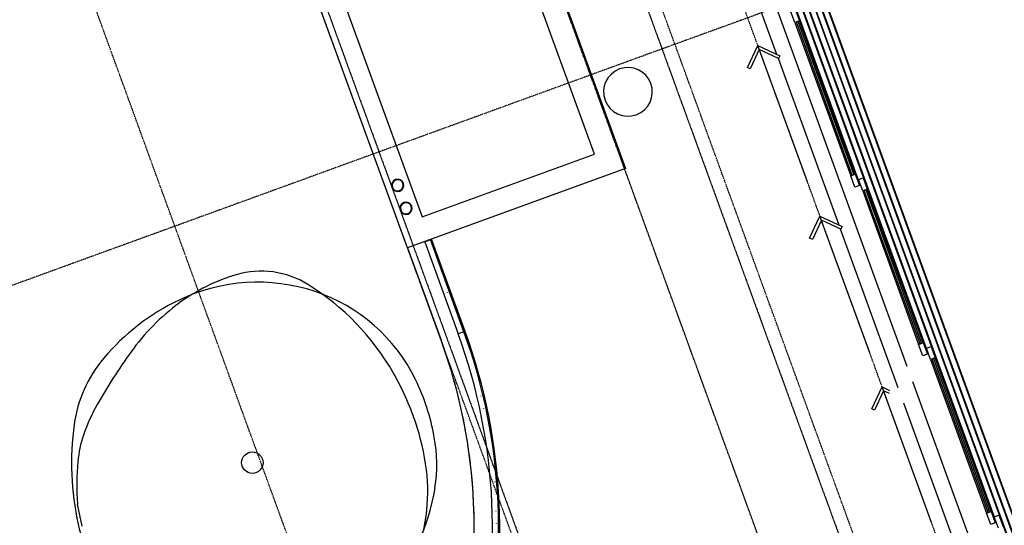
# Model space of a CAD drawing. Extents: x -62625 to 220171, y -58058 to 14667.
# Drawn here: x 159503 to 167578, y -36587 to -32438 of the extents above; entities that cross this region are included whole.
import ezdxf

# ---------------------------------------------------------------- set-up
doc = ezdxf.new("R2010")
doc.units = 0
doc.linetypes.add('X-2559-1F$0$EDG-1DOT-2', pattern=[5, 2, -1.4, 0.2, -1.4])
doc.linetypes.add('X-2559-1F$0$EDG-DASH-3', pattern=[4.5, 3, -1.5])
for name, color, linetype in [('X-2559-1F$0$A-DETL-2', 11, 'CONTINUOUS'), ('X-2559-1F$0$A-DETL-GENF', 11, 'CONTINUOUS'), ('X-2559-1F$0$A-DETL-GENF-4', 11, 'CONTINUOUS'), ('X-2559-1F$0$A-DETL-GENF-6', 11, 'CONTINUOUS'), ('X-2559-1F$0$A-DOOR', 11, 'CONTINUOUS'), ('X-2559-1F$0$A-DOOR-FRAM', 11, 'CONTINUOUS'), ('X-2559-1F$0$A-DOOR-GLAZ', 11, 'CONTINUOUS'), ('X-2559-1F$0$A-FLOR-1', 11, 'CONTINUOUS'), ('X-2559-1F$0$A-FLOR-HRAL-2', 11, 'CONTINUOUS'), ('X-2559-1F$0$A-FLOR-OVHD', 31, 'X-2559-1F$0$EDG-DASH-3'), ('X-2559-1F$0$A-WALL', 8, 'CONTINUOUS'), ('X-2559-1F$0$P-SANR-FIXT', 11, 'CONTINUOUS'), ('X-2559-1F$0$S-COLS-4', 8, 'CONTINUOUS'), ('X-2559-1F$0$S-GRID-1', 133, 'X-2559-1F$0$EDG-1DOT-2'), ('X-XREF', 7, 'CONTINUOUS')]:
    doc.layers.add(name, color=color, linetype=linetype)

# ---------------------------------------------------------------- blocks, each defined once
blk = doc.blocks.new('X-2559-1F')
at = {"layer": 'X-2559-1F$0$A-DETL-2'}
for centre, radius, start, end in [((-44664.6, -18893.8), 200, 0, 180), ((-44664.6, -18893.8), 200, 180, 0), ((-51301.5, -20283.9), 4500, 356.75937, 0), ((-51301.5, -20283.9), 4500, 353.50016, 355.72213), ((-51301.5, -20283.9), 4500, 350.20015, 352.29985), ((-51301.5, -20283.9), 4500, 346.77787, 348.99984), ((-51301.5, -20283.9), 4500, 339.25937, 345.74063)]:
    blk.add_arc(centre, radius, start, end, dxfattribs=at)
at = {"layer": 'X-2559-1F$0$A-DETL-GENF'}
for p, q in [((-43675, -19041.1), (-43533.6, -18899.6)), ((-43533.6, -18935.6), (-43657.1, -19059)), ((-43533.6, -18899.6), (-43392.2, -19041.1)), ((-43410.2, -19059), (-43533.6, -18935.6)), ((-43657.1, -19059), (-43675, -19041.1)), ((-43392.2, -19041.1), (-43410.2, -19059)), ((-43675, -20531.8), (-43533.6, -20390.3)), ((-43533.6, -20426.3), (-43657.1, -20549.7)), ((-43533.6, -20390.3), (-43392.2, -20531.8)), ((-43410.2, -20549.7), (-43533.6, -20426.3)), ((-43657.1, -20549.7), (-43675, -20531.8)), ((-43392.2, -20531.8), (-43410.2, -20549.7)), ((-43675, -22022.5), (-43533.6, -21881)), ((-43533.6, -21881), (-43485.4, -21929.3)), ((-43533.6, -21917), (-43657.1, -22040.4)), ((-43496.6, -21954), (-43533.6, -21917)), ((-43657.1, -22040.4), (-43675, -22022.5))]:
    blk.add_line(p, q, dxfattribs=at)
at = {"layer": 'X-2559-1F$0$A-DETL-GENF-4'}
blk.add_line((-50088.7, -20710.5), (-50064.1, -20529), dxfattribs=at)
blk.add_circle((-48599.4, -20698.8), 88.3, dxfattribs=at)
for centre, radius, start, end in [((-48289.2, -20711.4), 1509.4, 86.48278, 106.36827), ((-48242.7, -19930.2), 726.8, 38.12576, 86.3645), ((-48525.1, -21099), 1868.3, 95.63562, 119.83185), ((-48206.1, -20994.4), 1804.3, 106.36887, 124.44775), ((-48563.1, -20723.8), 1491.2, 51.53933, 95.59969), ((-48930.4, -20395.5), 1056.4, 119.74247, 152.28452), ((-46399.8, -23628), 4997.8, 124.44579, 130.30315), ((-49284.1, -20750), 2052.1, 9.71657, 38.18021), ((-48514.2, -20662.2), 1412.5, 6.02226, 51.53932), ((-48704.6, -20910.8), 1434.8, 130.30051, 141.24542), ((-47782, -20998.8), 2353.6, 152.28514, 172.3541), ((-49097.7, -20595.2), 930.7, 141.24437, 154.99062), ((-47882.4, -21162.1), 2271.7, 154.99235, 163.81916), ((-49515.5, -20790.7), 2287.1, 358.73718, 9.74416), ((-48913.3, -20704.3), 1813.9, 350.23007, 6.02322), ((-48951, -20842.9), 1174.3, 172.30684, 201.13088), ((-49238.4, -20796.1), 2009.9, 347.16921, 358.71564), ((-48379.5, -20796.3), 1272.2, 331.34738, 350.23032), ((-48673.2, -20926.1), 1430, 316.76218, 347.21854), ((-48648.1, -20649.5), 1578.3, 296.88013, 331.34799)]:
    blk.add_arc(centre, radius, start, end, dxfattribs=at)
at = {"layer": 'X-2559-1F$0$A-DETL-GENF-6'}
for p, q in [((-43533.6, -20092.2), (-43533.6, -18899.6)), ((-43533.6, -21582.9), (-43533.6, -20390.3)), ((-43533.6, -23073.6), (-43533.6, -21881))]:
    blk.add_line(p, q, dxfattribs=at)
at = {"layer": 'X-2559-1F$0$A-DOOR'}
for p, q in [((-43141.1, -14274.7), (-43141.1, -20216.7)), ((-43136.1, -14274.7), (-43136.1, -20216.7)), ((-43091.1, -14274.7), (-43091.1, -21707.4)), ((-43086.1, -14274.7), (-43086.1, -21707.4)), ((-43041.1, -14274.7), (-43041.1, -23198.1)), ((-43036.1, -14274.7), (-43036.1, -23198.1)), ((-42991.1, -14274.7), (-42991.1, -26229.1)), ((-42986.1, -14274.7), (-42986.1, -26229.1)), ((-42941.1, -14274.7), (-42941.1, -27719.8)), ((-42936.1, -14274.7), (-42936.1, -27719.8)), ((-42891.1, -14274.7), (-42891.1, -27719.8)), ((-42886.1, -14274.7), (-42886.1, -27719.8)), ((-43136.1, -20216.7), (-43141.1, -20216.7)), ((-43086.1, -21707.4), (-43091.1, -21707.4)), ((-43036.1, -23198.1), (-43041.1, -23198.1))]:
    blk.add_line(p, q, dxfattribs=at)
at = {"layer": 'X-2559-1F$0$A-DOOR-FRAM'}
for p, q in [((-43183.6, -18825.6), (-43183.6, -18725.6)), ((-43143.6, -18725.6), (-43143.6, -18825.6)), ((-43143.6, -18825.6), (-43183.6, -18825.6)), ((-43183.6, -18825.6), (-43183.6, -20166.3)), ((-43143.6, -20166.3), (-43143.6, -18825.6)), ((-43183.6, -20166.3), (-43143.6, -20166.3)), ((-43183.6, -20266.3), (-43183.6, -20166.3)), ((-43143.6, -20166.3), (-43143.6, -20266.3)), ((-43143.6, -20266.3), (-43183.6, -20266.3)), ((-43133.6, -20216.3), (-43093.6, -20216.3)), ((-43133.6, -20316.3), (-43133.6, -20216.3)), ((-43093.6, -20216.3), (-43093.6, -20316.3)), ((-43093.6, -20316.3), (-43133.6, -20316.3)), ((-43133.6, -20316.3), (-43133.6, -21657)), ((-43093.6, -21657), (-43093.6, -20316.3)), ((-43133.6, -21657), (-43093.6, -21657)), ((-43133.6, -21757), (-43133.6, -21657)), ((-43093.6, -21657), (-43093.6, -21757)), ((-43083.6, -21707), (-43043.6, -21707)), ((-43083.6, -21807), (-43083.6, -21707)), ((-43043.6, -21707), (-43043.6, -21807)), ((-43093.6, -21757), (-43133.6, -21757)), ((-43043.6, -21807), (-43083.6, -21807)), ((-43083.6, -21807), (-43083.6, -23147.7)), ((-43043.6, -23147.7), (-43043.6, -21807)), ((-43083.6, -23147.7), (-43043.6, -23147.7)), ((-43083.6, -23247.7), (-43083.6, -23147.7)), ((-43043.6, -23147.7), (-43043.6, -23247.7)), ((-43043.6, -23247.7), (-43083.6, -23247.7)), ((-43033.6, -23197.7), (-42993.6, -23197.7)), ((-43033.6, -23297.7), (-43033.6, -23197.7)), ((-42993.6, -23197.7), (-42993.6, -23297.7))]:
    blk.add_line(p, q, dxfattribs=at)
at = {"layer": 'X-2559-1F$0$A-DOOR-GLAZ'}
for p, q in [((-43169.6, -18825.6), (-43157.6, -18825.6)), ((-43169.6, -20166.3), (-43169.6, -18825.6)), ((-43169.6, -18825.6), (-43157.6, -18825.6)), ((-43169.6, -20166.3), (-43169.6, -18825.6)), ((-43157.6, -18825.6), (-43157.6, -20166.3)), ((-43157.6, -18825.6), (-43157.6, -20166.3)), ((-43157.6, -20166.3), (-43169.6, -20166.3)), ((-43157.6, -20166.3), (-43169.6, -20166.3)), ((-43119.6, -20316.3), (-43107.6, -20316.3)), ((-43119.6, -21657), (-43119.6, -20316.3)), ((-43119.6, -20316.3), (-43107.6, -20316.3)), ((-43119.6, -21657), (-43119.6, -20316.3)), ((-43107.6, -20316.3), (-43107.6, -21657)), ((-43107.6, -20316.3), (-43107.6, -21657)), ((-43107.6, -21657), (-43119.6, -21657)), ((-43107.6, -21657), (-43119.6, -21657)), ((-43069.6, -21807), (-43057.6, -21807)), ((-43069.6, -23147.7), (-43069.6, -21807)), ((-43069.6, -21807), (-43057.6, -21807)), ((-43069.6, -23147.7), (-43069.6, -21807)), ((-43057.6, -21807), (-43057.6, -23147.7)), ((-43057.6, -21807), (-43057.6, -23147.7)), ((-43057.6, -23147.7), (-43069.6, -23147.7)), ((-43057.6, -23147.7), (-43069.6, -23147.7))]:
    blk.add_line(p, q, dxfattribs=at)
at = {"layer": 'X-2559-1F$0$A-FLOR-1'}
blk.add_line((-46801.5, -19478.8), (-46801.5, -20283.9), dxfattribs=at)
blk.add_arc((-51301.5, -20283.9), 4500, 325, 0, dxfattribs=at)
at = {"layer": 'X-2559-1F$0$A-FLOR-HRAL-2'}
for p, q in [((-46651.5, -19478.8), (-46601.5, -19478.8)), ((-46651.5, -19478.8), (-46651.5, -20283.9)), ((-46601.5, -20283.9), (-46601.5, -19478.8)), ((-46591.5, -20283.9), (-46591.5, -19478.8)), ((-46634.5, -19561.1), (-46634.5, -19561.5)), ((-46618.5, -19561.3), (-46618.5, -19560.9)), ((-46634.5, -19664.7), (-46634.5, -19665.1)), ((-46618.5, -19664.9), (-46618.5, -19664.5)), ((-46634.5, -19829.4), (-46634.5, -19829.9)), ((-46618.5, -19829.7), (-46618.5, -19829.2)), ((-46634.5, -19933.1), (-46634.5, -19933.5)), ((-46618.5, -19933.3), (-46618.5, -19932.8)), ((-46634.5, -20097.8), (-46634.5, -20098.2)), ((-46618.5, -20098), (-46618.5, -20097.6)), ((-46634.5, -20201.4), (-46634.5, -20201.9)), ((-46618.5, -20201.7), (-46618.5, -20201.2)), ((-46601.5, -20283.9), (-46651.5, -20283.9)), ((-46591.5, -20283.9), (-46601.5, -20283.9)), ((-46634.7, -20350.8), (-46634.7, -20351.2)), ((-46618.7, -20351.4), (-46618.7, -20351)), ((-46637.3, -20454.4), (-46637.3, -20454.8)), ((-46621.3, -20455), (-46621.3, -20454.6)), ((-46644.1, -20588.1), (-46644.2, -20588.6)), ((-46628.2, -20589.6), (-46628.1, -20589.2)), ((-46652, -20691.5), (-46652.1, -20691.9)), ((-46636.1, -20692.9), (-46636.1, -20692.5)), ((-46665.6, -20824.7), (-46665.7, -20825.2)), ((-46649.8, -20827), (-46649.7, -20826.6)), ((-46678.8, -20927.5), (-46678.8, -20928)), ((-46662.9, -20929.8), (-46662.9, -20929.3)), ((-46699.2, -21059.9), (-46699.2, -21060.4)), ((-46683.4, -21063), (-46683.4, -21062.6)), ((-46717.5, -21161.9), (-46717.6, -21162.3)), ((-46701.8, -21165), (-46701.7, -21164.5)), ((-46744.6, -21293.1), (-46744.7, -21293.5)), ((-46729.1, -21297), (-46729, -21296.5)), ((-46768.1, -21394), (-46768.2, -21394.4)), ((-46752.6, -21397.9), (-46752.5, -21397.4)), ((-46801.9, -21523.7), (-46802, -21524.1)), ((-46786.5, -21528.3), (-46786.4, -21527.9)), ((-46830.5, -21623.3), (-46830.6, -21623.7)), ((-46815.2, -21627.9), (-46815.1, -21627.5)), ((-46870.8, -21751), (-46870.9, -21751.4)), ((-46855.7, -21756.4), (-46855.6, -21756)), ((-46904.4, -21849), (-46904.6, -21849.4)), ((-46889.4, -21854.5), (-46889.2, -21854))]:
    blk.add_line(p, q, dxfattribs=at)
for radius in [4650, 4700, 4710]:
    blk.add_arc((-51301.5, -20283.9), radius, 325, 0, dxfattribs=at)
at = {"layer": 'X-2559-1F$0$A-FLOR-OVHD'}
for p, q in [((-46751.5, -11388.5), (-46751.5, -28688.4)), ((-44906.5, -28692.8), (-44906.5, -11447.3)), ((-44281.5, -11447.3), (-44281.5, -28067.8))]:
    blk.add_line(p, q, dxfattribs=at)
at = {"layer": 'X-2559-1F$0$A-WALL'}
for p, q in [((-44897.5, -14569.8), (-44897.5, -19478.8)), ((-46801.5, -19478.8), (-46801.5, -14710.4)), ((-46601.5, -14910.4), (-46601.5, -19278.8)), ((-45097.5, -19278.8), (-45097.5, -14910.4)), ((-46601.5, -19278.8), (-45097.5, -19278.8)), ((-44897.5, -19478.8), (-46801.5, -19478.8))]:
    blk.add_line(p, q, dxfattribs=at)
at = {"layer": 'X-2559-1F$0$P-SANR-FIXT'}
for p, q in [((-43283.6, -21794.1), (-43283.6, -17284.9)), ((-43413.6, -17564.9), (-43413.6, -19019.6)), ((-43413.6, -19055.6), (-43413.6, -20510.3)), ((-43413.6, -20546.3), (-43413.6, -21929.3)), ((-43283.6, -27964.8), (-43283.6, -21929.3)), ((-43413.6, -22064.5), (-43413.6, -23491.3))]:
    blk.add_line(p, q, dxfattribs=at)
at = {"layer": 'X-2559-1F$0$S-COLS-4'}
for centre, radius, start, end in [((-46701.5, -18968.8), 50.8, 0, 180), ((-46701.5, -18968.8), 50.8, 180, 0), ((-46701.5, -18968.8), 45.8, 0, 180), ((-46701.5, -18968.8), 45.8, 180, 0), ((-46701.5, -19168.8), 50.8, 0, 180), ((-46701.5, -19168.8), 45.8, 0, 180), ((-46701.5, -19168.8), 50.8, 180, 0), ((-46701.5, -19168.8), 45.8, 180, 0)]:
    blk.add_arc(centre, radius, start, end, dxfattribs=at)
at = {"layer": 'X-2559-1F$0$S-GRID-1'}
for p, q in [((-48533.6, -36387.8), (-48533.6, 11960.3)), ((-46801.5, -36387.8), (-46801.5, 11960.3)), ((-44168.8, -36387.8), (-44168.8, 11960.3)), ((-43533.6, -36387.8), (-43533.6, 11706.3)), ((-9956.3, -18658.8), (-50954.4, -18658.8))]:
    blk.add_line(p, q, dxfattribs=at)

msp = doc.modelspace()

# ---------------------------------------------------------------- block references
at = {"layer": 'X-XREF', "rotation": 20}
msp.add_blockref('X-2559-1F', (200000, 0), dxfattribs=at)

doc.saveas('drawing.dxf')
